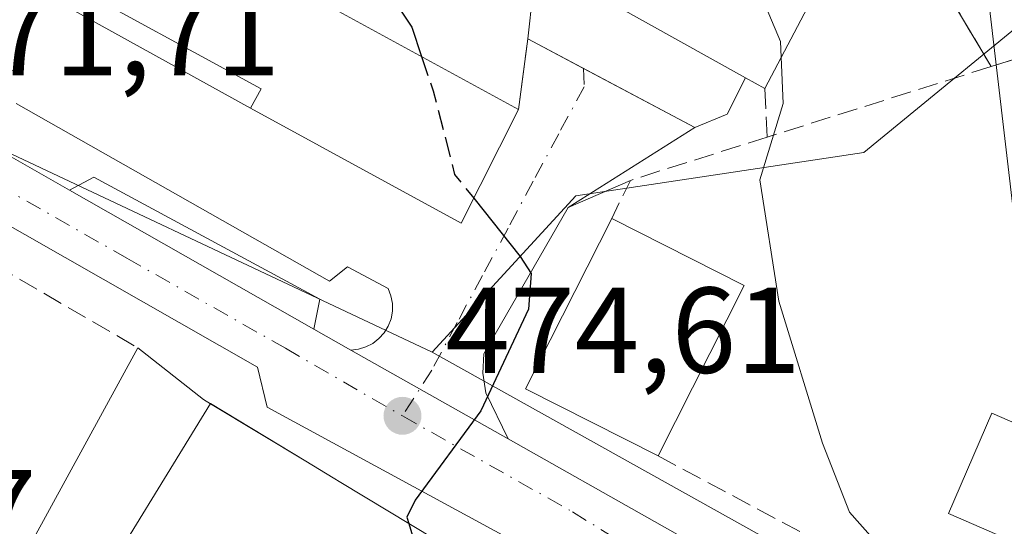
# Model space of a CAD drawing. Units: metres. Extents: x 593489 to 596927, y 4752202 to 4754563.
# Drawn here: x 595803 to 595884, y 4752349 to 4752391 of the extents above; entities that cross this region are included whole.
import ezdxf

# ---------------------------------------------------------------- set-up
doc = ezdxf.new("R2010")
doc.units = ezdxf.units.M
doc.header["$MEASUREMENT"] = 0
for name, pattern in [('DGN Style 2', [1.6480167562047852, 0.988810053722871, -0.6592067024819142]), ('DGN Style 3', [2.307223458686699, 1.648016756204785, -0.6592067024819142]), ('DGN Style 4', [2.6384748266838614, 1.318413404963828, -0.6592067024819142, 0.001648016756204785, -0.6592067024819142])]:
    doc.linetypes.add(name, pattern=pattern)
for name, color, linetype, lineweight in [('Carretera de calzada única Cxs', 7, 'Continuous', 13), ('Carretera de calzada única eje', 7, 'DGN Style 4', 0), ('Curva de nivel maestra', 30, 'Continuous', 30), ('Curva de nivel maestra oculto', 30, 'DGN Style 3', 30), ('Curva de nivel normal', 30, 'Continuous', 0), ('Edificación Cxs', 1, 'Continuous', 13), ('Elemento construido', 1, 'Continuous', 0), ('Matorral CxS', 135, 'Continuous', 0), ('Muro lineal', 1, 'DGN Style 3', 13), ('Núcleo urbano CxS', 7, 'Continuous', 0), ('Punto de cota en terreno', 7, 'Continuous', 0), ('Rótulo de punto de cota en terreno', 7, 'Continuous', 0), ('Valla', 7, 'DGN Style 2', 0), ('Vía urbana Cxs', 4, 'Continuous', 0), ('Vía urbana eje', 4, 'DGN Style 4', 0)]:
    doc.layers.add(name, color=color, linetype=linetype, lineweight=lineweight)
doc.styles.add('Style-Arial', font='txt')

# ---------------------------------------------------------------- blocks, each defined once
blk = doc.blocks.new('5PATER')
at = {"layer": 'Matorral CxS', "linetype": 'Continuous', "lineweight": 0}
h = blk.add_hatch(color=51, dxfattribs=at)
edge = h.paths.add_edge_path()
edge.add_ellipse((0, 0), major_axis=(-0.1095731443231308, -0.1110710700762829), ratio=0.9994222409660322, start_angle=0, end_angle=360)

msp = doc.modelspace()

# ---------------------------------------------------------------- linework, layer by layer
at = {"layer": 'Carretera de calzada única Cxs', "color": 7, "linetype": 'Continuous', "lineweight": 13, "extrusion": (0.4870217821568966, 0.8662502441980369, 0.1114463912899908), "elevation": 4406966.336330029, "flags": 128}
msp.add_lwpolyline([(1809646.043952669, -493741.8971031641), (1809697.196108246, -493744.7960623835), (1809718.843365295, -493742.9557983617)], dxfattribs=at)
at = {"layer": 'Carretera de calzada única Cxs', "color": 7, "linetype": 'Continuous', "lineweight": 13, "extrusion": (-0.4931620309462587, -0.8693171273258895, 0.03284727341537945), "elevation": -4425136.404281309, "flags": 128}
msp.add_lwpolyline([(-1826741.792192908, 145906.2465034777), (-1826739.296668746, 145905.5941514572), (-1826732.453651564, 145905.4729860743)], dxfattribs=at)
at = {"layer": 'Carretera de calzada única Cxs', "color": 7, "linetype": 'Continuous', "lineweight": 13, "extrusion": (-0.0691117909469944, 0.0393251944494108, 0.9968335314552852), "elevation": 146182.4415801589, "flags": 128}
msp.add_lwpolyline([(-4425175.588027703, -1826615.386353735), (-4425175.588027703, -1826592.221417646)], dxfattribs=at)
at = {"layer": 'Carretera de calzada única Cxs', "color": 7, "linetype": 'Continuous', "lineweight": 13, "extrusion": (0.05447833563790953, -0.03084700463480065, 0.9980383626149769), "elevation": -113662.594463056, "flags": 128}
msp.add_lwpolyline([(4429023.184763809, 1819566.398318755), (4429023.184763809, 1819562.920978782)], dxfattribs=at)
at = {"layer": 'Carretera de calzada única Cxs', "color": 7, "linetype": 'Continuous', "lineweight": 13, "extrusion": (-0.08985482975593102, 0.05066949345854314, 0.9946651255584401), "elevation": 187733.8306615452, "flags": 128}
msp.add_lwpolyline([(-4432223.965685845, -1805580.656404313), (-4432223.965685845, -1805565.755760824)], dxfattribs=at)
at = {"layer": 'Carretera de calzada única Cxs', "color": 7, "linetype": 'Continuous', "lineweight": 13}
for points in [[(595685.3901000004, 4752445.920100001, 468.5518000000012), (595695.8498999998, 4752439.8989, 468.3905999999988), (595704.2297999999, 4752435.075099999, 468.6285000000062), (595707.0702000001, 4752433.440099999, 468.7739000000002), (595754.4302000003, 4752406.9101, 469.9373999999953), (595770.9101999998, 4752397.670100001, 471.5518000000012), (595772.6700999998, 4752396.6501, 471.7203000000009), (595787.5428999999, 4752388.019400001, 471.5031000000017), (595798.7600999996, 4752381.5101, 473.8475999999937), (595800.9200999998, 4752380.2601, 473.1956000000064), (595806.8701, 4752376.880100001, 473.0745000000024), (595826.9401000004, 4752365.460100001, 474.9165000000066), (595829.9600999998, 4752363.7501, 474.6987999999984), (595842.8701, 4752356.470100001, 476.2358999999997), (595854.8902000004, 4752349.6801, 477.4282999999996), (595873.7600999996, 4752338.9901, 478.2606999999989), (595880.4600999998, 4752335.630100001, 478.642200000002), (595883.6001000004, 4752334.3016, 478.9254999999976), (595889.3000999996, 4752331.890100001, 478.8821999999927)], [(596103.7101999996, 4752281.3301, 485.9657000000007), (596079.8701, 4752286.550100001, 485.5234000000055), (596065.2301000003, 4752289.940099999, 485.225900000005), (596060.3300999999, 4752290.860099999, 485.1190999999963), (596051.4601999996, 4752292.2501, 484.9219000000012), (596010.3301999997, 4752300.170100001, 483.8233000000037), (595926.5301999999, 4752315.130100001, 483.5742000000028), (595924.7801999999, 4752314.0101, 483.703999999998), (595913.7301000003, 4752316.0101, 481.3582000000025), (595903.3000999996, 4752318.970100001, 480.646900000007), (595883.4200999998, 4752326.170100001, 479.8600000000006), (595868.3000999996, 4752333.840100001, 480.546199999997), (595846.2100999998, 4752346.4901, 478.9459000000061), (595823.1001000004, 4752359.050100001, 479.2029999999941), (595822.3000999996, 4752362.3301, 474.3888000000007), (595777.8701, 4752387.6801, 471.5078999999969), (595758.9001000002, 4752398.110099999, 473.3366999999998), (595751.4700999996, 4752402.190099999, 469.7367999999988), (595744.5155999997, 4752406.127599999, 469.2128999999986), (595717.7001, 4752421.3101, 468.247000000003), (595715.6201, 4752417.340100001, 472.091499999995), (595677.2001, 4752439.4001, 470.4113000000071)], [(595926.5301999999, 4752315.130100001, 483.5742000000028), (595924.7801999999, 4752314.0101, 483.703999999998), (595913.7301000003, 4752316.0101, 481.3582000000025), (595903.3000999996, 4752318.970100001, 480.646900000007), (595883.4200999998, 4752326.170100001, 479.8600000000006), (595868.3000999996, 4752333.840100001, 480.546199999997), (595846.2100999998, 4752346.4901, 478.9459000000061), (595823.1001000004, 4752359.050100001, 479.2029999999941), (595822.3000999996, 4752362.3301, 474.3888000000007)], [(595842.8701, 4752356.470100001, 476.2358999999997), (595854.8902000004, 4752349.6801, 477.4282999999996), (595873.7600999996, 4752338.9901, 478.2606999999989), (595880.4600999998, 4752335.630100001, 478.642200000002), (595883.6001000004, 4752334.3016, 478.9254999999976)]]:
    msp.add_polyline3d(points, dxfattribs=at)
at = {"layer": 'Carretera de calzada única eje', "color": 7, "linetype": 'DGN Style 4', "lineweight": 0}
for points in [[(595791.4801000003, 4752382.7601, 471.8463000000047), (595811.6001000004, 4752371.290100001, 473.2072999999946), (595824.6201, 4752363.890100001, 474.3739999999962), (595834.2100999998, 4752358.340100001, 474.6900000000023)], [(595834.2100999998, 4752358.340100001, 474.6900000000023), (595848.1700999998, 4752350.460100001, 476.2465999999986), (595857.8201000001, 4752344.5101, 477.0443999999989), (595867.2600999996, 4752339.1601, 477.4784000000073), (595877.1700999998, 4752334.2301, 478.272100000002), (595880.5100999996, 4752332.550100001, 478.6174000000028), (595884.9401000004, 4752330.6801, 478.8491999999969)]]:
    msp.add_polyline3d(points, dxfattribs=at)
at = {"layer": 'Curva de nivel maestra', "color": 30, "linetype": 'Continuous', "lineweight": 30, "elevation": 475, "flags": 128}
for points in [[(595808.7193, 4752440.749600001), (595809.8700000001, 4752437.2401), (595809.3300000001, 4752428.360099999), (595809.6100000005, 4752427.040100001), (595810.8399999999, 4752426.540100001), (595812.4199999999, 4752425.4801), (595814.3099999996, 4752422.6801), (595815.7400000002, 4752420.140100001), (595818.5800000001, 4752416.2501), (595820.2199999997, 4752410.8101), (595821.25, 4752407.300100001), (595822.9699999997, 4752404.780099999), (595832.8200000003, 4752393.540100001), (595834.9699999997, 4752390.2501), (595835.7758999999, 4752387.859800001)], [(595840.0579000004, 4752376.2051), (595843.8600000005, 4752371.440099999), (595844.7800000003, 4752370.020099999), (595844.54, 4752367.110099999), (595840.6299999999, 4752358.770099999), (595835.2400000002, 4752351.4301), (595834.5700000003, 4752350.030099999), (595834.7275, 4752349.511)]]:
    msp.add_lwpolyline(points, dxfattribs=at)
at = {"layer": 'Curva de nivel maestra oculto', "color": 30, "linetype": 'DGN Style 3', "lineweight": 30, "elevation": 475, "flags": 128}
for points in [[(595835.7758999999, 4752387.859800001), (595836.7300000006, 4752385.030099999), (595838.4900000002, 4752378.170100001), (595840.0579000004, 4752376.2051)], [(595834.7275, 4752349.511), (595835.1799999997, 4752348.020099999), (595839.4299999997, 4752343.800100001), (595847.0499999998, 4752337.790100001), (595852.5800000001, 4752333.370100001), (595856.7100000001, 4752331.270099999), (595860.9600000001, 4752326.550100001), (595866.3799999999, 4752322.520099999), (595871.4400000004, 4752320.2401), (595878.2800000003, 4752316.350099999), (595879.4993000003, 4752315.1886)]]:
    msp.add_lwpolyline(points, dxfattribs=at)
at = {"layer": 'Curva de nivel normal', "color": 30, "linetype": 'Continuous', "lineweight": 0, "flags": 128}
for points, elevation in [([(595880.6744999997, 4752413.917400001), (595881.2400000002, 4752412.24), (595882.29, 4752406.9), (595882.2300000006, 4752393.27), (595884.4900000002, 4752373.9), (595884.9561999999, 4752371.8322)], 485), ([(595865.2936000006, 4752387.790899999), (595865.2400000002, 4752389.09), (595861.6100000005, 4752397.680000001), (595861.2142000003, 4752399.9498)], 480), ([(595887.4100000003, 4752338.42), (595881.9000000004, 4752341.100000001), (595874.7199999997, 4752346.109999999), (595870.9000000004, 4752350.439999999), (595868.6699999999, 4752356.109999999), (595865.0999999996, 4752367.76), (595863.54, 4752377.710000001), (595865.4500000002, 4752384), (595865.2936000006, 4752387.790899999)], 480)]:
    msp.add_lwpolyline(points, dxfattribs=dict(at, elevation=elevation))
at = {"layer": 'Edificación Cxs', "color": 1, "linetype": 'Continuous', "lineweight": 13, "flags": 128}
for points, elevation in [([(595869.3000999996, 4752395.4301), (595863.9401000004, 4752385.210100001), (595862.3501000004, 4752386.100099999), (595846.1901000004, 4752395.130100001), (595849.2200999996, 4752400.5801), (595832.2100999998, 4752410.0801), (595835.3000999996, 4752415.610099999), (595818.8800999997, 4752424.790100001), (595824.2401000002, 4752434.360099999), (595841.6501000002, 4752424.630100001), (595838.6700999998, 4752419.290100001), (595855.3000999996, 4752410.0101), (595852.4301000005, 4752404.860099999)], 491.5813999999955), ([(595843.7301000003, 4752383.5101), (595839.0301000001, 4752374.1601), (595821.7500999998, 4752383.600099999), (595822.6001000004, 4752385.1801), (595805.7401000002, 4752394.4101), (595810.7301000003, 4752403.5101), (595827.6901000004, 4752394.2301), (595826.8701, 4752392.7301)], 488.4159000000074), ([(595818.4414999997, 4752359.3474), (595808.0998999998, 4752342.459799999), (595802.3400999998, 4752345.360099999), (595812.4901000002, 4752363.9301), (595817.8901000004, 4752359.6801)], 486.0246999999944)]:
    msp.add_lwpolyline(points, close=True, dxfattribs=dict(at, elevation=elevation))
at = {"layer": 'Edificación Cxs', "color": 1, "linetype": 'Continuous', "lineweight": 13, "extrusion": (0.03400565151759245, 0.06483913404872968, 0.9973161496539976), "elevation": 328888.3005707362, "flags": 128}
msp.add_lwpolyline([(1679600.478105465, -4473376.521400694), (1679600.478105465, -4473364.950067676)], dxfattribs=at)
at = {"layer": 'Edificación Cxs', "color": 1, "linetype": 'Continuous', "lineweight": 13, "extrusion": (0.6733150375004504, -0.3768870329458782, 0.6360841333290902), "elevation": -1389598.867987326, "flags": 128}
msp.add_lwpolyline([(4437970.905109164, 1146145.055519276), (4437970.905109164, 1146147.920142839)], dxfattribs=at)
at = {"layer": 'Edificación Cxs', "color": 1, "linetype": 'Continuous', "lineweight": 13, "extrusion": (0.1088996284770337, -0.205475975107837, 0.9725844408435946), "elevation": -911143.9707400711, "flags": 128}
msp.add_lwpolyline([(2751943.034849221, 3812716.250697854), (2751934.503571838, 3812710.019349925), (2751923.655959329, 3812726.915500833)], dxfattribs=at)
at = {"layer": 'Edificación Cxs', "color": 1, "linetype": 'Continuous', "lineweight": 13, "extrusion": (-0.1142911196134693, -0.03666474208906414, 0.992770485391786), "elevation": -241868.5312778942, "flags": 128}
msp.add_lwpolyline([(-4343189.371677447, 2004526.864456729), (-4343197.944856962, 2004518.114844562), (-4343209.100402039, 2004529.219737018)], dxfattribs=at)
at = {"layer": 'Edificación Cxs', "color": 1, "linetype": 'Continuous', "lineweight": 13, "extrusion": (-0.03554222212113806, 0.01801634258271385, 0.9992057655191118), "elevation": 64922.19372630592, "flags": 128}
msp.add_lwpolyline([(-4508292.170714879, -1615917.659180005), (-4508292.170714879, -1615905.462738066)], dxfattribs=at)
at = {"layer": 'Edificación Cxs', "color": 1, "linetype": 'Continuous', "lineweight": 13, "extrusion": (-0.02209228853954857, -0.04371585809254922, 0.9987997069174167), "elevation": -220437.8934607478, "flags": 128}
msp.add_lwpolyline([(-1611685.377485029, 4504879.691112912), (-1611685.377485029, 4504863.997295667)], dxfattribs=at)
at = {"layer": 'Edificación Cxs', "color": 1, "linetype": 'Continuous', "lineweight": 13, "elevation": 489.9665999999999, "flags": 128}
msp.add_lwpolyline([(595808.0998999998, 4752342.459799999), (595818.4414999997, 4752359.3474), (595826.2735000001, 4752354.616900001), (595828.5100999996, 4752353.266100001), (595829.1624999996, 4752352.872099999), (595836.8567000004, 4752348.225099999)], dxfattribs=at)
at = {"layer": 'Edificación Cxs', "color": 1, "linetype": 'Continuous', "lineweight": 13}
for points in [[(595862.3501000004, 4752386.100099999, 488.5329999999958), (595846.1901000004, 4752395.130100001, 485.9477999999945), (595849.2200999996, 4752400.5801, 491.5813999999955), (595832.2100999998, 4752410.0801, 484.6921000000002), (595835.3000999996, 4752415.610099999, 489.7277000000031), (595818.8800999997, 4752424.790100001, 483.0328000000009), (595824.2401000002, 4752434.360099999, 480.7856999999931)], [(595821.7500999998, 4752383.600099999, 485.2189000000071), (595822.6001000004, 4752385.1801, 488.4159000000073), (595805.7401000002, 4752394.4101, 482.0124000000069), (595810.7301000003, 4752403.5101, 479.7483000000066), (595827.6901000004, 4752394.2301, 482.5859000000055), (595826.8701, 4752392.7301, 486.0639999999985), (595843.7301000003, 4752383.5101, 482.7388000000064)], [(595894.3701, 4752318.3301, 481.5485999999946), (595891.1001000004, 4752309.530099999, 480.3932000000059), (595883.7301000003, 4752313.120100001, 483.7174999999989), (595870.8941000003, 4752319.3961, 486.9924000000028), (595870.6749999998, 4752319.5033, 487.1659999999974), (595870.6201, 4752319.530099999, 487.2099000000017), (595869.9659000002, 4752318.348300001, 486.2937999999995), (595869.3800999997, 4752317.290100001, 485.1753000000026), (595856.2741, 4752324.352700001, 486.5835999999982), (595853.3091000002, 4752325.9505, 485.9943999999959), (595853.0500999996, 4752326.090100001, 486.040599999993), (595833.3331000004, 4752337.726100001, 489.901199999993), (595833.1401000004, 4752337.840100001, 489.9665999999997), (595829.0500999996, 4752331.050100001, 482.4823000000034), (595824.5253, 4752333.2775, 487.5090999999957), (595822.8448999999, 4752334.104699999, 487.3620999999985), (595814.9650999998, 4752337.984099999, 487.6747999999934), (595812.3161000004, 4752339.288100001, 485.7302000000054), (595807.6201, 4752341.600099999, 483.6462999999931), (595808.1001000004, 4752342.460100001, 486.0255000000034), (595802.3400999998, 4752345.360099999, 471.4233999999997), (595812.4901000002, 4752363.9301, 473.3904999999941)], [(595812.4901000002, 4752363.9301, 473.3904999999941), (595817.8901000004, 4752359.6801, 481.5629000000045), (595818.4413000002, 4752359.347100001, 481.9716000000044), (595826.2735000001, 4752354.616900001, 483.837400000004), (595828.5100999996, 4752353.266100001, 484.5035999999964), (595829.1624999996, 4752352.872099999, 484.4695999999968), (595836.8567000004, 4752348.225099999, 484.7553000000044), (595838.1401000004, 4752347.450099999, 484.7532000000065), (595838.8784999996, 4752347.0679, 484.3383000000031), (595839.4959000006, 4752346.748299999, 484.068299999999)], [(595891.1401000004, 4752354.850099999, 484.8690999999963), (595887.5900999998, 4752346.610099999, 484.4272999999957), (595879.0201000003, 4752350.3201, 485.0195999999996), (595882.5701000001, 4752358.5701, 485.4884000000021), (595891.1401000004, 4752354.850099999, 484.8690999999963)]]:
    msp.add_polyline3d(points, dxfattribs=at)
for points in [[(595862.2600999996, 4752369.050100001, 480.5353000000032), (595855.1901000004, 4752355.0601, 480.5353000000032), (595844.3000999996, 4752360.5701, 480.5353000000032), (595851.3901000004, 4752374.5601, 480.5353000000032)], [(595891.1401000004, 4752354.850099999, 485.4884000000021), (595887.5900999998, 4752346.610099999, 485.4884000000021), (595879.0201000003, 4752350.3201, 485.4884000000021), (595882.5701000001, 4752358.5701, 485.4884000000021)]]:
    msp.add_3dface(points, dxfattribs=at)
at = {"layer": 'Elemento construido', "color": 1, "linetype": 'Continuous', "lineweight": 0}
for points in [[(595821.7500999998, 4752383.600099999, 485.2189000000071), (595803.6300999997, 4752393.6501, 477.2072000000044)], [(595844.9001000002, 4752393.0601, 482.3334999999934), (595844.5000999998, 4752389.3101, 479.9008000000031), (595858.2001, 4752382.020099999, 479.8420999999944), (595860.8501000004, 4752383.110099999, 482.4277000000002), (595862.3501000004, 4752386.100099999, 488.5329999999958)], [(595802.6201, 4752386.360099999, 472.9698000000063), (595802.8000999996, 4752386.540100001, 472.9783000000025), (595802.1001000004, 4752386.7601, 472.9205999999977)], [(595829.9600999998, 4752363.7501, 474.6987999999984), (595830.6001000004, 4752363.8301, 474.6652999999933), (595831.2100999998, 4752364.0101, 474.6416999999929), (595831.7801000001, 4752364.300100001, 474.6285000000062), (595832.2801000001, 4752364.700099999, 474.6267999999982), (595832.7100999998, 4752365.170100001, 474.6478999999963), (595833.0401, 4752365.720100001, 474.6842000000034), (595833.2701000003, 4752366.3201, 474.718399999998), (595833.3800999997, 4752366.950099999, 474.7532000000065), (595833.3800999997, 4752367.5801, 474.8138999999938), (595833.2600999996, 4752368.210100001, 475.0270000000019), (595833.0401, 4752368.8101, 475.1944999999978), (595829.6901000004, 4752370.5801, 474.9772999999987), (595828.2100999998, 4752369.4001, 474.8898999999947), (595802.5000999998, 4752383.9801, 473.1374999999971)], [(595800.9200999998, 4752380.2601, 473.1956000000064), (595806.8701, 4752376.880100001, 473.0745000000024), (595808.8901000004, 4752377.9301, 473.1775999999954), (595827.4301000005, 4752367.920100001, 475.1466999999975), (595826.9401000004, 4752365.460100001, 474.9165000000066), (595829.9600999998, 4752363.7501, 474.6987999999984)], [(595852.9101, 4752377.6801, 478.5777999999991), (595847.8201000001, 4752375.440099999, 477.6901000000071), (595840.8901000004, 4752363.440099999, 476.4695000000065), (595840.8000999996, 4752361.840100001, 476.5044999999955), (595841.0500999996, 4752360.2501, 476.3254000000015), (595842.8701, 4752356.470100001, 476.2358999999997)], [(595822.3000999996, 4752362.3301, 474.3888000000007), (595823.1001000004, 4752359.050100001, 479.2029999999941), (595846.2100999998, 4752346.4901, 478.9459000000061), (595868.3000999996, 4752333.840100001, 480.546199999997), (595883.4200999998, 4752326.170100001, 479.8600000000006), (595903.3000999996, 4752318.970100001, 480.646900000007), (595913.7301000003, 4752316.0101, 481.3582000000025), (595924.7801000001, 4752314.0101, 483.703999999998), (595926.5301000001, 4752315.130100001, 483.5742000000028)]]:
    msp.add_polyline3d(points, dxfattribs=at)
at = {"layer": 'Muro lineal', "color": 1, "linetype": 'DGN Style 3', "lineweight": 13, "extrusion": (0.05743506182434178, 0.4326277387419413, 0.8997413257955136), "elevation": 2090669.593132918, "flags": 128}
msp.add_lwpolyline([(34771.07011659734, -4309074.921417512), (34771.07011659734, -4309068.418560909)], dxfattribs=at)
at = {"layer": 'Muro lineal', "color": 1, "linetype": 'DGN Style 3', "lineweight": 13, "extrusion": (0.03551392504473158, -0.7067271081886396, 0.7065943360084626), "elevation": -3337134.356432232, "flags": 128}
msp.add_lwpolyline([(833625.4001858722, 3332989.98439584), (833625.4001858722, 3332984.344636568)], dxfattribs=at)
at = {"layer": 'Muro lineal', "color": 1, "linetype": 'DGN Style 3', "lineweight": 13, "extrusion": (-0.4157251601010207, 0.5456914260767878, 0.7275942954457948), "elevation": 2345968.91753849, "flags": 128}
msp.add_lwpolyline([(-3353960.104058853, -2487481.280458746), (-3353949.019723762, -2487486.752700665), (-3353945.919884622, -2487484.607680957)], dxfattribs=at)
at = {"layer": 'Muro lineal', "color": 1, "linetype": 'DGN Style 3', "lineweight": 13, "extrusion": (0.1432235016961191, -0.08304761543426047, 0.9861998388423033), "elevation": -308871.2832493797, "flags": 128}
msp.add_lwpolyline([(4410087.881192869, 1842750.571191458), (4410087.88119287, 1842736.845594866)], dxfattribs=at)
at = {"layer": 'Muro lineal', "color": 1, "linetype": 'DGN Style 3', "lineweight": 13}
msp.add_polyline3d([(595855.1901000004, 4752355.0601, 479.7666000000027), (595888.3000999996, 4752337.360099999, 479.7633999999962), (595897.9801000003, 4752341.210100001, 481.760500000004), (595911.9401000004, 4752350.5701, 486.9052999999985), (595919.9801000003, 4752357.850099999, 488.8521000000038), (595925.3000999996, 4752368.4901, 490.7547999999952), (595892.0301000001, 4752390.0101, 487.2354999999953), (595882.5201000003, 4752387.020099999, 485.6674999999959), (595864.1401000004, 4752381.2301, 482.3317999999999)], dxfattribs=at)
at = {"layer": 'Núcleo urbano CxS', "color": 7, "linetype": 'Continuous', "lineweight": 0, "extrusion": (-0.02989354910210111, 0.06976776502668458, 0.9971152564700139), "elevation": 314223.1883437092, "flags": 128}
msp.add_lwpolyline([(-2419329.815740677, -4121678.09837433), (-2419330.004658702, -4121677.852005116), (-2419361.56285894, -4121642.200930628)], dxfattribs=at)
at = {"layer": 'Núcleo urbano CxS', "color": 7, "linetype": 'Continuous', "lineweight": 0}
for points in [[(595895.2335000001, 4752470.1483, 494.0258000000031), (595906.2758999999, 4752445.4375, 494.824099999998), (595913.5465000002, 4752426.563100001, 494.5731999999989), (595888.6224999996, 4752393.5537, 485.379700000005), (595872.0745000001, 4752379.958500001, 481.6581000000006), (595848.4325000001, 4752376.411499999, 475.9198999999935), (595836.6564999997, 4752363.5667, 474.4446999999927), (595793.6485000001, 4752383.812899999, 471.7387000000017), (595793.3781000003, 4752383.964299999, 471.7200000000012), (595763.7270999998, 4752400.610300001, 470.0342999999993), (595763.6617000002, 4752400.6513, 470.0302999999985), (595764.3497000001, 4752401.876300001, 470.0905000000057), (595802.4505000003, 4752469.738700001, 476.722299999994), (595811.2285000002, 4752490.882099999, 478.7127000000037), (595829.0049000002, 4752483.202299999, 479.9507000000012), (595840.4495000001, 4752475.6163, 480.7652999999991), (595861.4572999999, 4752471.913899999, 482.793399999995), (595877.3419000005, 4752469.1163, 487.5035999999964)], [(596035.8739, 4752374.473900001, 496.7856000000029), (596069.4767000005, 4752370.718499999, 498.2216999999946), (596068.9029000001, 4752368.4891, 497.8448000000063), (596059.1535, 4752330.610099999, 488.2317999999942), (596059.1344999997, 4752330.5363, 488.2210000000051), (596053.0515000002, 4752306.9025, 485.9590999999928), (596052.0239000004, 4752302.909700001, 485.3793000000006), (595914.9187000003, 4752322.983700001, 480.4143999999943), (595914.0954999998, 4752323.323899999, 480.4135999999999), (595891.0185000002, 4752333.301300001, 479.1584000000003), (595890.4781, 4752333.534700001, 479.1682000000001), (595836.6564999997, 4752363.5667, 474.4446999999927), (595848.4325000001, 4752376.411499999, 475.9198999999935), (595872.0745000001, 4752379.958500001, 481.6581000000006), (595888.6224999996, 4752393.5537, 485.379700000005), (595913.5465000002, 4752426.563100001, 494.5731999999989), (595933.7928999999, 4752408.692100001, 495.7051000000066), (595964.3614999996, 4752389.142300001, 496.6540999999997), (595998.0469000004, 4752378.701300001, 496.7765999999974)]]:
    msp.add_polyline3d(points, close=True, dxfattribs=at)
for points in [[(595913.5465000002, 4752426.563100001, 494.5731999999989), (595888.6224999996, 4752393.5537, 485.379700000005), (595872.0745000001, 4752379.958500001, 481.6581000000006), (595848.4325000001, 4752376.411499999, 475.9198999999935), (595836.6564999997, 4752363.5667, 474.4446999999927)], [(595896.6177000003, 4752271.492900001, 470.6894999999931), (595871.7631000001, 4752263.206900001, 468.5883000000031), (595826.0317000002, 4752260.556299999, 465.7128999999986), (595817.4177000001, 4752246.638300001, 465.1600999999937), (595772.1858999999, 4752240.604699999, 463.3343000000023), (595797.2081000004, 4752300.160700001, 466.132700000002), (595797.5603, 4752301.004100001, 466.2358999999997), (595796.4911000002, 4752329.5985, 467.9891999999964), (595793.4027000006, 4752330.4135, 467.763300000006), (595782.4787, 4752333.301100001, 467.5215000000026), (595773.1853, 4752335.759099999, 467.4328999999998), (595778.7556999996, 4752349.0505, 468.9673000000039), (595784.6700999998, 4752363.1775, 469.7284000000073), (595784.8340999996, 4752363.5625, 469.7342999999965), (595793.3781000003, 4752383.964299999, 471.7200000000012), (595793.6485000001, 4752383.812899999, 471.7387000000017), (595836.6564999997, 4752363.5667, 474.4446999999927), (595890.4781, 4752333.534700001, 479.1682000000001)], [(595836.6564999997, 4752363.5667, 474.4446999999927), (595890.4781, 4752333.534700001, 479.1682000000001), (595891.0185000002, 4752333.301300001, 479.1584000000003), (595914.0954999998, 4752323.323899999, 480.4135999999999), (595914.9187000003, 4752322.983700001, 480.4143999999943)]]:
    msp.add_polyline3d(points, dxfattribs=at)
at = {"layer": 'Valla', "color": 7, "linetype": 'DGN Style 2', "lineweight": 0}
msp.add_polyline3d([(595882.5201000003, 4752387.020099999, 485.6674999999959), (595869.6501000002, 4752408.6501, 484.3371999999945), (595826.0800999999, 4752437.540100001, 477.0671000000002), (595824.2401000002, 4752434.360099999, 480.7856999999931)], dxfattribs=at)
at = {"layer": 'Vía urbana Cxs', "color": 4, "linetype": 'Continuous', "lineweight": 0, "extrusion": (-0.1482244864363338, -0.04660265136209536, 0.9878550979302118), "elevation": -309318.4468379044, "flags": 128}
msp.add_lwpolyline([(-4354867.89489972, 1969707.103467633), (-4354867.894899721, 1969697.011945251)], dxfattribs=at)
at = {"layer": 'Vía urbana Cxs', "color": 4, "linetype": 'Continuous', "lineweight": 0, "extrusion": (0.05743506182434178, 0.4326277387419413, 0.8997413257955136), "elevation": 2090669.593132918, "flags": 128}
msp.add_lwpolyline([(34771.07011659734, -4309068.418560909), (34771.07011659734, -4309074.921417512)], dxfattribs=at)
at = {"layer": 'Vía urbana Cxs', "color": 4, "linetype": 'Continuous', "lineweight": 0, "extrusion": (0.4697519556499428, 0.8827984480096001, 1.883867641929022e-05), "elevation": 4475301.035519626, "flags": 128}
msp.add_lwpolyline([(1706433.572788825, 395.5920519831313), (1706428.3872453, 394.4368519829181), (1706418.053958327, 395.5333519831123)], dxfattribs=at)
at = {"layer": 'Vía urbana Cxs', "color": 4, "linetype": 'Continuous', "lineweight": 0, "extrusion": (0.1088996284770337, -0.205475975107837, 0.9725844408435946), "elevation": -911143.9707400711, "flags": 128}
msp.add_lwpolyline([(2751923.655959329, 3812726.915500833), (2751934.503571838, 3812710.019349925), (2751943.034849221, 3812716.250697854)], dxfattribs=at)
at = {"layer": 'Vía urbana Cxs', "color": 4, "linetype": 'Continuous', "lineweight": 0, "extrusion": (-0.1456757837342506, -0.09234553535454484, 0.985013130944707), "elevation": -525190.721380215, "flags": 128}
msp.add_lwpolyline([(-3694831.120089888, 3002095.899540193), (-3694831.120089888, 3002083.422685461)], dxfattribs=at)
at = {"layer": 'Vía urbana Cxs', "color": 4, "linetype": 'Continuous', "lineweight": 0, "extrusion": (-0.08985482975593102, 0.05066949345854314, 0.9946651255584401), "elevation": 187733.8306615452, "flags": 128}
msp.add_lwpolyline([(-4432223.965685845, -1805580.656404313), (-4432223.965685845, -1805565.755760824)], dxfattribs=at)
at = {"layer": 'Vía urbana Cxs', "color": 4, "linetype": 'Continuous', "lineweight": 0}
for points in [[(595882.5201000003, 4752387.020099999, 485.6674999999959), (595869.6501000002, 4752408.6501, 484.3371999999945), (595826.0800999999, 4752437.540100001, 477.0671000000002), (595824.2401000002, 4752434.360099999, 480.7856999999931)], [(595892.0301000001, 4752390.0101, 487.2354999999953), (595882.5201000003, 4752387.020099999, 485.6674999999959), (595869.6501000002, 4752408.6501, 484.3371999999945)], [(595803.6300999997, 4752393.6501, 477.2072000000044), (595821.7500999998, 4752383.600099999, 485.2189000000071), (595839.0301000001, 4752374.1601, 481.2896999999939), (595843.7301000003, 4752383.5101, 482.7388000000064), (595844.5000999998, 4752389.3101, 479.9008000000031), (595849.0778999999, 4752386.874100001, 478.7455000000046), (595858.2001, 4752382.020099999, 479.8420999999944), (595847.8201000001, 4752375.440099999, 477.6901000000071), (595840.8901000004, 4752363.440099999, 476.4695000000065), (595840.8000999996, 4752361.840100001, 476.5044999999955), (595841.0500999996, 4752360.2501, 476.3254000000015), (595842.8701, 4752356.470100001, 476.2358999999997), (595829.9600999998, 4752363.7501, 474.6987999999984), (595830.6001000004, 4752363.8301, 474.6652999999933), (595831.2100999998, 4752364.0101, 474.6416999999929), (595831.7801000001, 4752364.300100001, 474.6285000000062), (595832.2801000001, 4752364.700099999, 474.6267999999982), (595832.7100999998, 4752365.170100001, 474.6478999999963), (595833.0401, 4752365.720100001, 474.6842000000034), (595833.2701000003, 4752366.3201, 474.718399999998), (595833.3800999997, 4752366.950099999, 474.7532000000065), (595833.3800999997, 4752367.5801, 474.8138999999938), (595833.2600999996, 4752368.210100001, 475.0270000000019), (595833.0401, 4752368.8101, 475.1944999999978), (595829.6901000004, 4752370.5801, 474.9772999999987), (595828.2100999998, 4752369.4001, 474.8898999999947), (595802.5000999998, 4752383.9801, 473.1374999999971)], [(595803.6300999997, 4752393.6501, 477.2072000000044), (595821.7500999998, 4752383.600099999, 485.2189000000071)], [(595802.6201, 4752386.360099999, 472.9698000000063), (595802.8000999996, 4752386.540100001, 472.9783000000025), (595802.1001000004, 4752386.7601, 472.9205999999977)], [(595802.6201, 4752386.360099999, 472.9698000000063), (595802.8000999996, 4752386.540100001, 472.9783000000025), (595802.1001000004, 4752386.7601, 472.9205999999977)], [(595829.9600999998, 4752363.7501, 474.6987999999984), (595830.6001000004, 4752363.8301, 474.6652999999933), (595831.2100999998, 4752364.0101, 474.6416999999929), (595831.7801000001, 4752364.300100001, 474.6285000000062), (595832.2801000001, 4752364.700099999, 474.6267999999982), (595832.7100999998, 4752365.170100001, 474.6478999999963), (595833.0401, 4752365.720100001, 474.6842000000034), (595833.2701000003, 4752366.3201, 474.718399999998), (595833.3800999997, 4752366.950099999, 474.7532000000065), (595833.3800999997, 4752367.5801, 474.8138999999938), (595833.2600999996, 4752368.210100001, 475.0270000000019), (595833.0401, 4752368.8101, 475.1944999999978), (595829.6901000004, 4752370.5801, 474.9772999999987), (595828.2100999998, 4752369.4001, 474.8898999999947), (595802.5000999998, 4752383.9801, 473.1374999999971)], [(595847.8201000001, 4752375.440099999, 477.6901000000071), (595840.8901000004, 4752363.440099999, 476.4695000000065), (595840.8000999996, 4752361.840100001, 476.5044999999955), (595841.0500999996, 4752360.2501, 476.3254000000015), (595842.8701, 4752356.470100001, 476.2358999999997)]]:
    msp.add_polyline3d(points, dxfattribs=at)
at = {"layer": 'Vía urbana eje', "color": 4, "linetype": 'DGN Style 4', "lineweight": 0}
msp.add_polyline3d([(595849.0778999999, 4752386.874100001, 478.7455000000046), (595849.1201, 4752385.360099999, 478.2116999999998), (595847.0301000001, 4752381.5001, 477.6732000000048), (595844.9401000004, 4752377.610099999, 478.8209000000061), (595842.8701, 4752373.7501, 477.271900000007), (595840.7801000001, 4752369.860099999, 476.2939000000042), (595838.6901000004, 4752366.0001, 475.0709999999963), (595836.6201, 4752362.110099999, 474.6750000000029), (595834.2100999998, 4752358.340100001, 474.6900000000023)], dxfattribs=at)

# ---------------------------------------------------------------- block references
at = {"layer": 'Punto de cota en terreno', "color": 7, "linetype": 'Continuous', "lineweight": 0, "xscale": 10, "yscale": 10, "zscale": 10}
msp.add_blockref('5PATER', (595834.2100000001, 4752358.350000001, 474.6100000000006), dxfattribs=at)

# ---------------------------------------------------------------- texts
at = {"layer": 'Rótulo de punto de cota en terreno', "color": 7, "linetype": 'Continuous', "lineweight": 0, "style": 'Style-Arial'}
for s, p in [('471,71', (595795.0177999996, 4752386.297800001)), ('474,61', (595837.7378000002, 4752361.877800001)), ('468,17', (595775.0071999999, 4752346.9078))]:
    msp.add_text(s, height=7.000000000000002, dxfattribs=at).set_placement(p)

doc.saveas('drawing.dxf')
